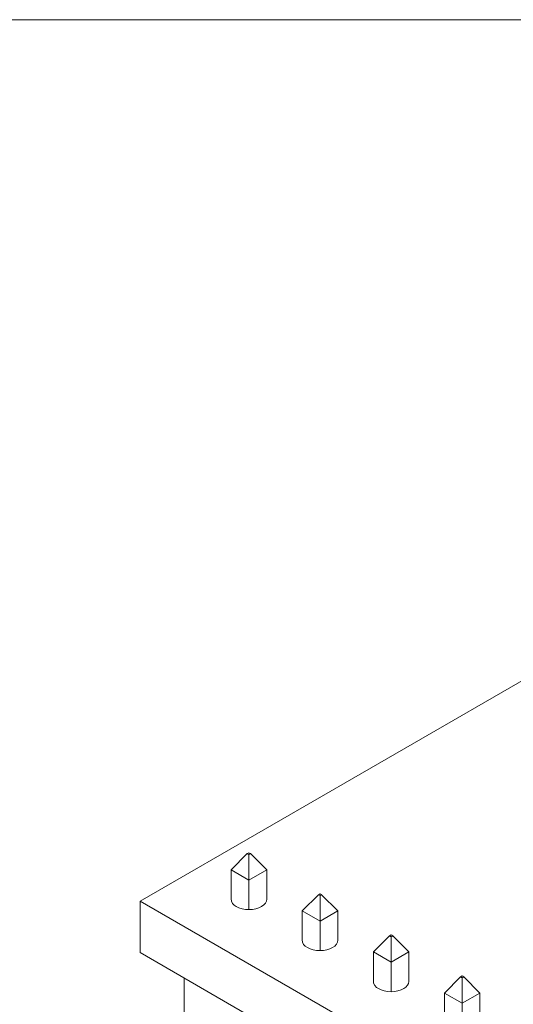
# Model space of a CAD drawing. Units: millimetres. Extents: x 2 to 278, y 1 to 215.
# Drawn here: x 168 to 193, y 165 to 215 of the extents above; entities that cross this region are included whole.
import ezdxf

# ---------------------------------------------------------------- set-up
doc = ezdxf.new("R2010")
doc.units = ezdxf.units.MM

msp = doc.modelspace()

# ---------------------------------------------------------------- linework, layer by layer
at = {"color": 7, "linetype": 'Continuous', "lineweight": 0}
for p, q in [((1.579, 214.645), (277.989, 214.645)), ((230.519, 202.437), (174.573, 170.14)), ((179.162, 171.724), (179.979, 172.54)), ((179.979, 172.54), (180.06, 172.587)), ((180.06, 172.493), (179.979, 172.54)), ((180.142, 172.54), (180.06, 172.587)), ((180.06, 172.493), (180.142, 172.54)), ((180.142, 172.54), (180.958, 171.724)), ((180.06, 171.205), (180.06, 172.493)), ((179.162, 171.724), (180.06, 171.205)), ((179.162, 171.724), (179.162, 170.203)), ((180.06, 171.205), (180.958, 171.724)), ((180.958, 170.204), (180.958, 171.724)), ((180.06, 171.205), (180.06, 169.719)), ((183.571, 170.466), (183.652, 170.513)), ((183.734, 170.466), (183.652, 170.513)), ((174.573, 170.14), (204.979, 152.587)), ((174.573, 170.14), (174.573, 167.543)), ((182.754, 169.65), (183.571, 170.466)), ((183.652, 170.419), (183.571, 170.466)), ((183.652, 170.419), (183.734, 170.466)), ((183.652, 169.131), (183.652, 170.419)), ((183.734, 170.466), (184.55, 169.65)), ((182.754, 169.65), (183.652, 169.131)), ((182.754, 169.65), (182.754, 168.13)), ((183.652, 169.131), (184.55, 169.65)), ((184.55, 168.13), (184.55, 169.65)), ((183.652, 169.131), (183.652, 167.645)), ((186.346, 167.576), (187.163, 168.393)), ((187.163, 168.393), (187.244, 168.44)), ((187.244, 168.346), (187.163, 168.393)), ((187.326, 168.393), (187.244, 168.44)), ((187.244, 168.346), (187.326, 168.393)), ((187.244, 167.058), (187.244, 168.346)), ((187.326, 168.393), (188.142, 167.576)), ((204.979, 149.99), (174.573, 167.543)), ((186.346, 167.576), (187.244, 167.058)), ((186.346, 167.576), (186.346, 166.056)), ((187.244, 167.058), (188.142, 167.576)), ((188.142, 166.057), (188.142, 167.576)), ((187.244, 167.058), (187.244, 165.571)), ((176.782, 163.246), (176.782, 166.268)), ((189.938, 165.502), (190.755, 166.319)), ((190.755, 166.319), (190.836, 166.366)), ((190.836, 166.272), (190.755, 166.319)), ((190.918, 166.319), (190.836, 166.366)), ((190.836, 166.272), (190.918, 166.319)), ((190.836, 164.984), (190.836, 166.272)), ((190.918, 166.319), (191.734, 165.502)), ((189.938, 165.502), (190.836, 164.984)), ((189.938, 165.502), (189.938, 163.982)), ((190.836, 164.984), (191.734, 165.502)), ((191.734, 163.983), (191.734, 165.502)), ((190.836, 164.984), (190.836, 163.497))]:
    msp.add_line(p, q, dxfattribs=at)
at = {"color": 7, "linetype": 'Continuous', "lineweight": 0, "flags": 128}
for points in [[(180.958, 170.272), (180.96, 170.238), (180.943, 170.137), (180.892, 170.039), (180.808, 169.949), (180.696, 169.871), (180.56, 169.806), (180.404, 169.758), (180.236, 169.728), (180.06, 169.719), (179.884, 169.728), (179.716, 169.758), (179.56, 169.806), (179.424, 169.871)], [(184.55, 168.199), (184.552, 168.164), (184.535, 168.063), (184.484, 167.966), (184.4, 167.876), (184.289, 167.797), (184.152, 167.732), (183.997, 167.684), (183.828, 167.655), (183.652, 167.645), (183.477, 167.655), (183.308, 167.684), (183.152, 167.732), (183.016, 167.797)], [(188.142, 166.125), (188.144, 166.091), (188.127, 165.989), (188.076, 165.892), (187.993, 165.802), (187.881, 165.723), (187.744, 165.659), (187.589, 165.611), (187.42, 165.581), (187.244, 165.571), (187.069, 165.581), (186.9, 165.611), (186.744, 165.659), (186.608, 165.723)]]:
    msp.add_lwpolyline(points, dxfattribs=at)
at = {"color": 7, "linetype": 'Continuous', "lineweight": 0}
for centre, start in [((179.583, 170.26), 178.2989), ((183.175, 168.187), 178.2991), ((186.767, 166.113), 178.2994)]:
    msp.add_arc(centre, 0.421, start, 247.8097, dxfattribs=at)

doc.saveas('drawing.dxf')
